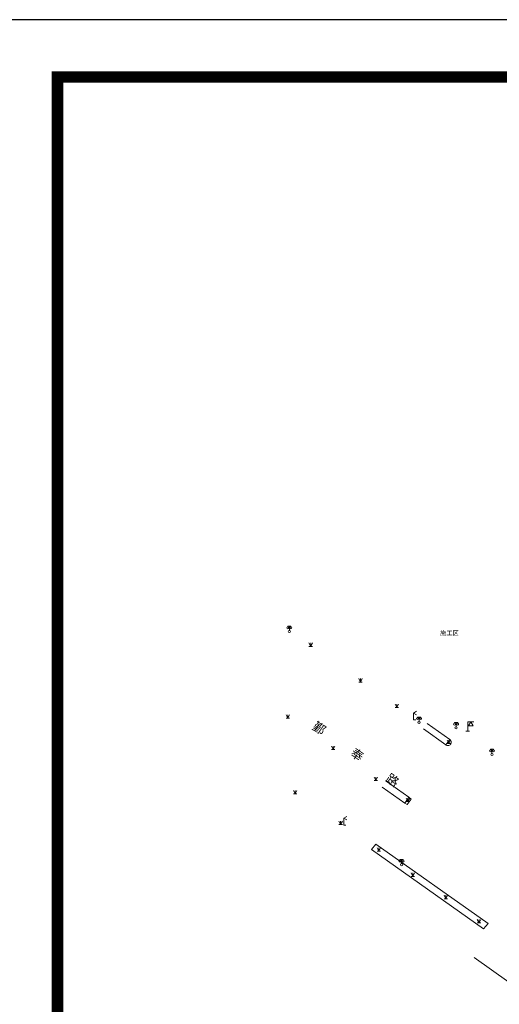
# Model space of a CAD drawing. Extents: x -39763 to 214128, y 4352 to 46352.
# Drawn here: x 142776 to 151146, y 29160 to 46352 of the extents above; entities that cross this region are included whole.
import ezdxf
from ezdxf.enums import TextEntityAlignment as Align

# ---------------------------------------------------------------- set-up
doc = ezdxf.new("R2010")
doc.units = 0
doc.header["$LTSCALE"] = 1000
doc.linetypes.add('39080012', pattern=[2, 1, 1])
doc.linetypes.add('82030002', pattern=[2, 1, 1])
doc.layers.get('0').update_dxf_attribs({"linetype": 'CONTINUOUS'})
for name, color, linetype, lineweight, true_color in [('RES', 250, 'CONTINUOUS', 0, 0x333333), ('TRA', 250, 'CONTINUOUS', 0, 0x333333), ('VEG', 250, 'CONTINUOUS', 0, 0x333333)]:
    doc.layers.add(name, color=color, linetype=linetype, lineweight=lineweight, true_color=true_color)
doc.layers.add('水-图框', color=4, linetype='CONTINUOUS')
doc.styles.add('gisXi', font='Fzxh1jw.ttf', dxfattribs={"height": 3})
doc.styles.add('gisZheng', font='STXIHEI.TTF')
doc.linetypes.add('38020202', pattern='A,4.5,[145,AAA.SHX,S=0.6,R=0,X=0,Y=0.6],4.5,-0.5,[146,AAA.SHX,S=1,R=0,X=0,Y=0],-0.5', length=10)

# ---------------------------------------------------------------- blocks, each defined once
blk = doc.blocks.new('38050101')
at = {"color": 0}
for p, q in [((0, 2.3), (-0.7, 2.3)), ((-0.7, 2.3), (-0.7, 2)), ((0, 0.5), (0, 2.3)), ((0, 2.3), (0.7, 2.3)), ((0.7, 2.3), (0.7, 2))]:
    blk.add_line(p, q, dxfattribs=at)
for centre, radius in [((-0.7, 1.6), 0.4), ((0, 0), 0.5), ((0.7, 1.6), 0.4)]:
    blk.add_circle(centre, radius, dxfattribs=at)
blk = doc.blocks.new('38050701')
at = {"color": 0}
for p, q in [((0, 0), (-0.8, 0)), ((0, 0), (0, 4)), ((0, 4), (1.3, 4)), ((0.8, 0), (0, 0)), ((1.3, 4), (0.3, 2.27)), ((0.3, 2.27), (2.3, 2.27)), ((1.3, 4), (2.6, 4)), ((2.3, 2.27), (1.3, 4))]:
    blk.add_line(p, q, dxfattribs=at)
blk = doc.blocks.new('45100201')
at = {"color": 0}
for p, q in [((1.39, 3.8), (0, 3)), ((0, 3), (1.39, 2.2)), ((0, 3), (0, 0)), ((0, 0), (1, 0))]:
    blk.add_line(p, q, dxfattribs=at)
blk = doc.blocks.new('82020001')
at = {"color": 0}
for p, q in [((-0.75, 1.5), (0, 0)), ((-0.75, 0), (0, 0)), ((0, 0), (0, 1.5)), ((0.75, 1.5), (0, 0)), ((0, 0), (0.75, 0))]:
    blk.add_line(p, q, dxfattribs=at)

msp = doc.modelspace()

# ---------------------------------------------------------------- linework, layer by layer
at = {"layer": 'RES', "color": 0, "linetype": '39080012'}
for points in [[(149887.1, 34065.4), (150284.5, 33783.9)], [(149822.2, 33968.5), (150209.9, 33691.8)], [(149173.9, 33053.4), (149565.5, 32777.5)], [(149104, 32954.2), (149496.7, 32674.9)]]:
    msp.add_lwpolyline(points, dxfattribs=at)
at = {"layer": 'RES', "color": 0, "linetype": '38020202'}
msp.add_lwpolyline([(147899.6, 21054), (149052.1, 22533.3), (152252.3, 26287.9), (153311.1, 27653.5), (152710.5, 28162.7), (152904.4, 28412.7), (150707.5, 29974.7)], dxfattribs=at)
at = {"layer": 'VEG', "color": 0, "linetype": '82030002'}
for points in [[(150284.5, 33783.9), (150293, 33775.8), (150299.7, 33766.2), (150304.4, 33755.4), (150306.9, 33743.9), (150307.1, 33732.2), (150305, 33720.6), (150300.6, 33709.7), (150294.1, 33699.9), (150285.8, 33691.5), (150276.1, 33685), (150265.2, 33680.5), (150253.7, 33678.2), (150241.9, 33678.2), (150230.4, 33680.6), (150219.6, 33685.2), (150209.9, 33691.8)], [(149535.8, 32649.6), (149606.5, 32741.4), (149565.5, 32777.5), (149496.7, 32674.9)], [(148988.2, 31958.7), (150949.1, 30573.2), (150871.3, 30475.1), (148913.6, 31860.8)]]:
    msp.add_lwpolyline(points, close=True, dxfattribs=at)
at = {"layer": '水-图框', "ltscale": 2}
msp.add_lwpolyline([(138436.7, 4351.9), (197836.7, 4351.9), (197836.7, 46351.9), (138436.7, 46351.9)], close=True, dxfattribs=at)
at = {"layer": '水-图框', "ltscale": 2, "const_width": 200}
msp.add_lwpolyline([(143436.7, 5351.9), (196836.7, 5351.9), (196836.7, 45351.9), (143436.7, 45351.9)], close=True, dxfattribs=at)

# ---------------------------------------------------------------- block references
at = {"layer": 'RES', "color": 0, "xscale": 40, "yscale": 40, "zscale": 40}
for name, p in [('38050101', (147481.5, 35669.3)), ('38050101', (149746.2, 34083.7)), ('38050101', (150391.6, 33987.7)), ('38050701', (150595.4, 33930.7)), ('38050101', (151017.9, 33522.1)), ('38050101', (149439.3, 31597.3))]:
    msp.add_blockref(name, p, dxfattribs=at)
at = {"layer": 'TRA', "color": 0, "xscale": 40, "yscale": 40, "zscale": 40}
for p in [(149647.3, 34124.2), (148429.8, 32290.1)]:
    msp.add_blockref('45100201', p, dxfattribs=at)
at = {"layer": 'VEG', "color": 0, "xscale": 40, "yscale": 40, "zscale": 40}
for p in [(147853.8, 35409.1), (148723.9, 34787.5), (149356.7, 34341), (147455.7, 34157), (150266.7, 33714.3), (148246, 33607.2), (148990.7, 33067.8), (147584.7, 32832.4), (149551.9, 32700.1), (149551.9, 32700.1), (148377, 32299.8), (149044.1, 31834.1), (149635, 31392.8), (150214.3, 31003.8), (150791.4, 30581.2)]:
    msp.add_blockref('82020001', p, dxfattribs=at)

# ---------------------------------------------------------------- texts
at = {"layer": 'RES', "color": 0, "style": 'gisXi'}
msp.add_text('施工区', height=80, dxfattribs=at).set_placement((150274.3, 35643.7), align=Align.MIDDLE_CENTER)
at = {"layer": 'TRA', "color": 0, "style": 'gisZheng'}
for s, p in [('鄞', (148003, 33980.5)), ('奉', (148664.8, 33519.5)), ('路', (149283.1, 33074.1))]:
    msp.add_text(s, height=160, rotation=325.50493, dxfattribs=at).set_placement(p, align=Align.MIDDLE_CENTER)

doc.saveas('drawing.dxf')
